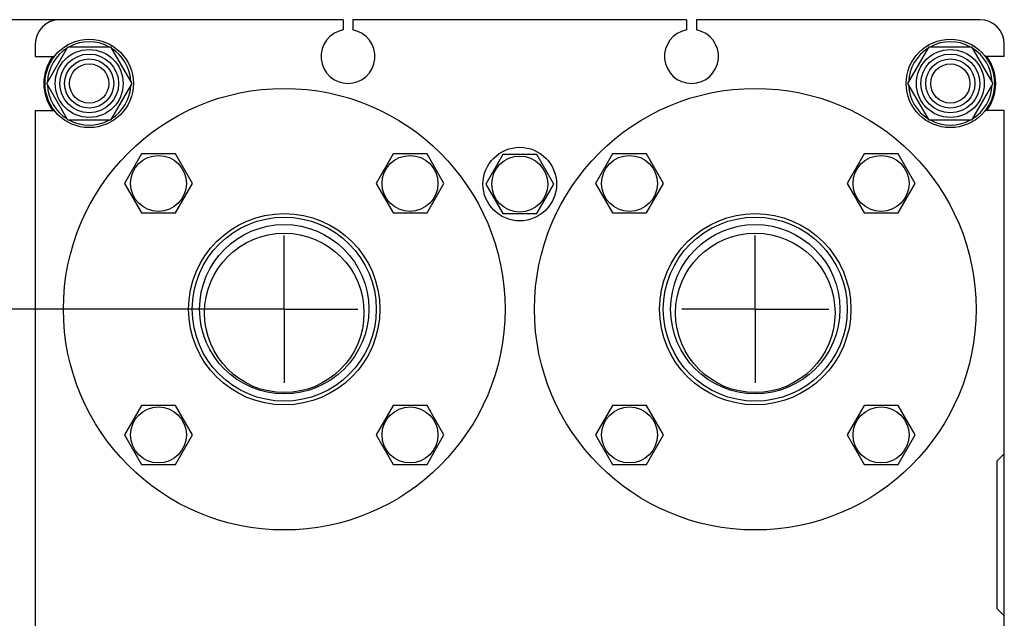
# Model space of a CAD drawing. Units: millimetres. Extents: x 0 to 4200, y 0 to 2970.
# Drawn here: x 2032 to 2434, y 2259 to 2503 of the extents above; entities that cross this region are included whole.
import ezdxf
from ezdxf.enums import TextEntityAlignment as Align

# ---------------------------------------------------------------- set-up
doc = ezdxf.new("R2010")
doc.units = ezdxf.units.MM
doc.header["$LTSCALE"] = 231
doc.linetypes.add('CENTER', pattern=[0.6, 0.375, -0.075, 0.075, -0.075])
doc.layers.get('0').update_dxf_attribs({"linetype": 'CONTINUOUS'})
doc.layers.add('AXIS', color=7, linetype='CONTINUOUS')
doc.layers.add('DIMS', color=7, linetype='CONTINUOUS')
doc.dimstyles.new('DIMSTYLE_5', dxfattribs={"dimtxt": 35, "dimasz": 40, "dimexe": 2, "dimexo": 0, "dimgap": 0.875, "dimtad": 1, "dimdsep": 46, "dimtxsty": 'Standard', "dimblk": '_FILLED', "dimblk1": '_FILLED', "dimblk2": '_FILLED', "dimcen": 0.09, "dimazin": 2, "dimtp": 0.8, "dimtm": 0.8, "dimtfac": 1, "dimtofl": 0, "dimtmove": 0, "dimatfit": 3, "dimldrblk": '_FILLED', "dimfxl": 0, "dimtolj": 1, "dimarcsym": 0})

# ---------------------------------------------------------------- blocks, each defined once
blk = doc.blocks.new('_FILLED')
at = {"color": 0, "linetype": 'ByBlock'}
blk.add_solid([(0, 0), (-1, 0.1875), (-1, -0.1875)], dxfattribs=at)
blk = doc.blocks.new('*D11')
at = {"layer": 'DIMS', "color": 2, "linetype": 'Continuous'}
for p, q in [((2140.3, 2384.62), (1943.14, 2384.62)), ((1963.14, 2384.62), (1963.14, 2034.62)), ((1963.14, 1684.62), (1963.14, 2034.62)), ((2140.3, 1684.62), (1943.14, 1684.62))]:
    blk.add_line(p, q, dxfattribs=at)
at = {"layer": 'DIMS', "color": 2, "linetype": 'Continuous', "xscale": 40, "yscale": 40, "zscale": 40}
for p, rotation in [((1963.14, 2384.62), 90), ((1963.14, 1684.62), 270)]:
    blk.add_blockref('_FILLED', p, dxfattribs=dict(at, rotation=rotation))
at = {"layer": 'DIMS', "color": 2, "linetype": 'Continuous', "width": 0.780669}
blk.add_text('700', height=35, rotation=90, dxfattribs=at).set_placement((1954.39, 2042.59), align=Align.CENTER)
blk = doc.blocks.new('*D12')
at = {"layer": 'DIMS', "color": 2, "linetype": 'Continuous'}
for p, q in [((2048.8, 2502.62), (1825.91, 2502.62)), ((1845.91, 2502.62), (1845.91, 2022.62)), ((1845.91, 1542.62), (1845.91, 2022.62)), ((2048.8, 1542.62), (1825.91, 1542.62))]:
    blk.add_line(p, q, dxfattribs=at)
at = {"layer": 'DIMS', "color": 2, "linetype": 'Continuous', "xscale": 40, "yscale": 40, "zscale": 40}
for p, rotation in [((1845.91, 2502.62), 90), ((1845.91, 1542.62), 270)]:
    blk.add_blockref('_FILLED', p, dxfattribs=dict(at, rotation=rotation))
at = {"layer": 'DIMS', "color": 2, "linetype": 'Continuous', "width": 0.780669}
blk.add_text('960', height=35, rotation=90, dxfattribs=at).set_placement((1837.16, 2022.62), align=Align.CENTER)

msp = doc.modelspace()

# ---------------------------------------------------------------- linework, layer by layer
at = {"color": 7, "linetype": 'Continuous'}
for p, q in [((2164.298, 2502.62), (2048.798, 2502.62)), ((2164.298, 2502.62), (2164.298, 2498.437)), ((2168.298, 2502.62), (2168.298, 2498.437)), ((2304.298, 2502.62), (2168.298, 2502.62)), ((2304.298, 2502.62), (2304.298, 2498.437)), ((2308.298, 2502.62), (2308.298, 2498.437)), ((2423.798, 2502.62), (2308.298, 2502.62)), ((2038.798, 2492.62), (2038.798, 2487.62)), ((2433.798, 2487.62), (2433.798, 2492.62)), ((2043.478, 2476.62), (2052.138, 2491.62)), ((2052.138, 2491.62), (2069.458, 2491.62)), ((2069.458, 2491.62), (2078.119, 2476.62)), ((2394.478, 2476.62), (2403.138, 2491.62)), ((2403.138, 2491.62), (2420.458, 2491.62)), ((2420.458, 2491.62), (2429.119, 2476.62)), ((2038.798, 2487.62), (2046.552, 2487.62)), ((2433.798, 2487.62), (2426.044, 2487.62)), ((2052.138, 2461.62), (2043.478, 2476.62)), ((2078.119, 2476.62), (2069.458, 2461.62)), ((2403.138, 2461.62), (2394.478, 2476.62)), ((2429.119, 2476.62), (2420.458, 2461.62)), ((2038.798, 2465.62), (2038.798, 2193.62)), ((2038.798, 2465.62), (2046.552, 2465.62)), ((2433.798, 2465.62), (2426.044, 2465.62)), ((2433.798, 2193.62), (2433.798, 2465.62)), ((2069.458, 2461.62), (2052.138, 2461.62)), ((2420.458, 2461.62), (2403.138, 2461.62)), ((2082.105, 2447.885), (2075.176, 2435.885)), ((2095.961, 2447.885), (2082.105, 2447.885)), ((2102.889, 2435.885), (2095.961, 2447.885)), ((2184.635, 2447.885), (2177.707, 2435.885)), ((2198.492, 2447.885), (2184.635, 2447.885)), ((2205.42, 2435.885), (2198.492, 2447.885)), ((2229.37, 2447.62), (2222.442, 2435.62)), ((2243.226, 2447.62), (2229.37, 2447.62)), ((2250.154, 2435.62), (2243.226, 2447.62)), ((2274.105, 2447.885), (2267.176, 2435.885)), ((2287.961, 2447.885), (2274.105, 2447.885)), ((2294.889, 2435.885), (2287.961, 2447.885)), ((2376.635, 2447.885), (2369.707, 2435.885)), ((2390.492, 2447.885), (2376.635, 2447.885)), ((2397.42, 2435.885), (2390.492, 2447.885)), ((2075.176, 2435.885), (2082.105, 2423.885)), ((2095.961, 2423.885), (2102.889, 2435.885)), ((2177.707, 2435.885), (2184.635, 2423.885)), ((2198.492, 2423.885), (2205.42, 2435.885)), ((2222.442, 2435.62), (2229.37, 2423.62)), ((2243.226, 2423.62), (2250.154, 2435.62)), ((2267.176, 2435.885), (2274.105, 2423.885)), ((2287.961, 2423.885), (2294.889, 2435.885)), ((2369.707, 2435.885), (2376.635, 2423.885)), ((2390.492, 2423.885), (2397.42, 2435.885)), ((2082.105, 2423.885), (2095.961, 2423.885)), ((2184.635, 2423.885), (2198.492, 2423.885)), ((2229.37, 2423.62), (2243.226, 2423.62)), ((2274.105, 2423.885), (2287.961, 2423.885)), ((2376.635, 2423.885), (2390.492, 2423.885)), ((2082.105, 2345.355), (2075.176, 2333.355)), ((2095.961, 2345.355), (2082.105, 2345.355)), ((2102.889, 2333.355), (2095.961, 2345.355)), ((2184.635, 2345.355), (2177.707, 2333.355)), ((2198.492, 2345.355), (2184.635, 2345.355)), ((2205.42, 2333.355), (2198.492, 2345.355)), ((2274.105, 2345.355), (2267.176, 2333.355)), ((2287.961, 2345.355), (2274.105, 2345.355)), ((2294.889, 2333.355), (2287.961, 2345.355)), ((2376.635, 2345.355), (2369.707, 2333.355)), ((2390.492, 2345.355), (2376.635, 2345.355)), ((2397.42, 2333.355), (2390.492, 2345.355)), ((2075.176, 2333.355), (2082.105, 2321.355)), ((2095.961, 2321.355), (2102.889, 2333.355)), ((2177.707, 2333.355), (2184.635, 2321.355)), ((2198.492, 2321.355), (2205.42, 2333.355)), ((2267.176, 2333.355), (2274.105, 2321.355)), ((2287.961, 2321.355), (2294.889, 2333.355)), ((2369.707, 2333.355), (2376.635, 2321.355)), ((2390.492, 2321.355), (2397.42, 2333.355)), ((2433.798, 2325.62), (2430.798, 2322.62)), ((2082.105, 2321.355), (2095.961, 2321.355)), ((2184.635, 2321.355), (2198.492, 2321.355)), ((2274.105, 2321.355), (2287.961, 2321.355)), ((2376.635, 2321.355), (2390.492, 2321.355)), ((2430.798, 2322.62), (2430.798, 2262.62)), ((2430.798, 2262.62), (2433.798, 2259.62))]:
    msp.add_line(p, q, dxfattribs=at)
for centre, radius in [((2060.798, 2476.62), 18), ((2411.798, 2476.62), 18), ((2060.798, 2476.62), 13.85), ((2060.798, 2476.62), 12), ((2411.798, 2476.62), 13.85), ((2411.798, 2476.62), 12), ((2060.798, 2476.62), 10), ((2060.798, 2476.62), 8), ((2411.798, 2476.62), 10), ((2411.798, 2476.62), 8), ((2140.298, 2384.62), 90), ((2332.298, 2384.62), 90), ((2236.298, 2435.62), 15), ((2089.033, 2435.885), 11.4), ((2191.563, 2435.885), 11.4), ((2236.298, 2435.62), 11.4), ((2281.033, 2435.885), 11.4), ((2383.563, 2435.885), 11.4), ((2140.298, 2384.62), 39), ((2140.298, 2384.62), 37.5), ((2332.298, 2384.62), 39), ((2332.298, 2384.62), 37.5), ((2140.298, 2384.62), 34.5), ((2332.298, 2384.62), 34.5), ((2140.298, 2383.12), 32.5), ((2332.298, 2383.12), 32.5), ((2089.033, 2333.355), 11.4), ((2191.563, 2333.355), 11.4), ((2281.033, 2333.355), 11.4), ((2383.563, 2333.355), 11.4)]:
    msp.add_circle(centre, radius, dxfattribs=at)
for centre, radius, start, end in [((2048.798, 2492.62), 10, 90, 180), ((2423.798, 2492.62), 10, 0, 90), ((2166.298, 2487.62), 11, 100.47568, 79.52432), ((2306.298, 2487.62), 11, 100.47568, 79.52432), ((2060.798, 2476.62), 17, 61.93654, 118.06346), ((2411.798, 2476.62), 17, 61.93654, 118.06346), ((2060.798, 2476.62), 17, 121.93482, 178.05781), ((2060.798, 2476.62), 17, 1.94219, 58.06518), ((2411.798, 2476.62), 17, 121.93482, 178.05781), ((2411.798, 2476.62), 17, 1.94219, 58.06518), ((2060.798, 2476.62), 18.5, 143.51323, 216.48677), ((2411.798, 2476.62), 18.5, 323.51323, 36.48677), ((2060.798, 2476.62), 17, 181.94219, 238.06518), ((2060.798, 2476.62), 17, 301.93482, 358.05781), ((2411.798, 2476.62), 17, 181.94219, 238.06518), ((2411.798, 2476.62), 17, 301.93482, 358.05781), ((2060.798, 2476.62), 17, 241.93654, 298.06346), ((2411.798, 2476.62), 17, 241.93654, 298.06346)]:
    msp.add_arc(centre, radius, start, end, dxfattribs=at)
at = {"layer": 'AXIS', "color": 7, "linetype": 'CENTER'}
for p, q in [((2140.298, 2384.62), (2140.298, 2414.62)), ((2332.298, 2384.62), (2332.298, 2414.62)), ((2140.298, 2384.62), (2110.298, 2384.62)), ((2140.298, 2384.62), (2140.298, 2354.62)), ((2140.298, 2384.62), (2170.298, 2384.62)), ((2332.298, 2384.62), (2302.298, 2384.62)), ((2332.298, 2384.62), (2332.298, 2354.62)), ((2332.298, 2384.62), (2362.298, 2384.62))]:
    msp.add_line(p, q, dxfattribs=at)

# ---------------------------------------------------------------- dimensions: what is measured, and where the dimension line sits
at = {"layer": 'DIMS', "color": 2, "linetype": 'Continuous'}
for base, p1, p2, angle, picture, middle in [((1845.915, 1542.62), (2048.798, 2502.62), (2048.798, 1542.62), 270, '*D12', (1845.915, 2024.254)), ((1963.139, 2384.62), (2140.298, 1684.62), (2140.298, 2384.62), 90, '*D11', (1963.139, 2045.464))]:
    dim = msp.add_linear_dim(base=base, p1=p1, p2=p2, angle=angle, dimstyle='DIMSTYLE_5', dxfattribs=at)
    dim.commit()
    dim.dimension.update_dxf_attribs({"geometry": picture, "text_midpoint": middle, "dimtype": 160})

doc.saveas('drawing.dxf')
